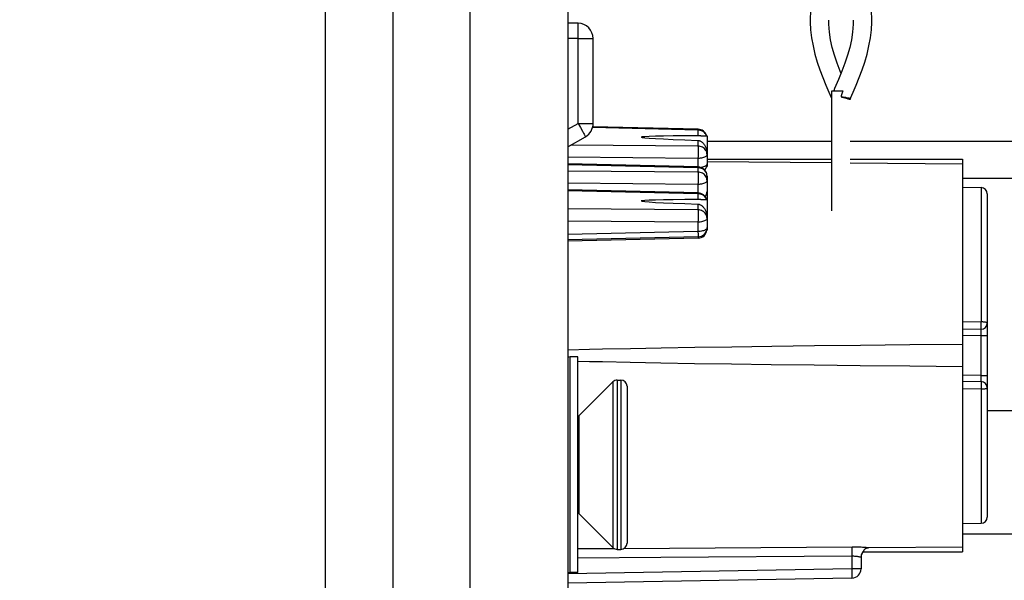
# Model space of a CAD drawing. Units: millimetres. Extents: x -154 to 85, y -214 to 109.
# Drawn here: x -154 to -122, y -179 to -161 of the extents above; entities that cross this region are included whole.
import ezdxf

# ---------------------------------------------------------------- set-up
doc = ezdxf.new("R2010")
doc.units = ezdxf.units.MM
doc.header["$LTSCALE"] = 16.335
doc.layers.get('0').update_dxf_attribs({"linetype": 'CONTINUOUS'})
for name, color, linetype in [('ARROTONDAMENTI', 7, 'CONTINUOUS'), ('ASSI', 7, 'CONTINUOUS'), ('DRAFT', 7, 'CONTINUOUS'), ('FEATURE_CON_ASSI', 7, 'CONTINUOUS'), ('PROTUSIONI', 7, 'CONTINUOUS'), ('RACCORDO', 7, 'CONTINUOUS')]:
    doc.layers.add(name, color=color, linetype=linetype)
doc.styles.get("Standard").update_dxf_attribs({"font": 'txt', "width": 0.8})
doc.dimstyles.new('DIMSTYLE_1', dxfattribs={"dimtxt": 3, "dimasz": 3, "dimexe": 1.5, "dimexo": 0.5, "dimgap": 0.75, "dimtad": 1, "dimtxsty": 'STANDARD', "dimblk": '_FILLED', "dimblk1": '_FILLED', "dimblk2": '_FILLED', "dimcen": 0.09, "dimazin": 2, "dimtfac": 1, "dimtofl": 0, "dimtmove": 0, "dimatfit": 3, "dimldrblk": '_FILLED', "dimfxl": 1, "dimtolj": 1, "dimarcsym": 0})

# ---------------------------------------------------------------- blocks, each defined once
blk = doc.blocks.new('_FILLED')
at = {"color": 0, "linetype": 'BYBLOCK'}
blk.add_solid([(0, 0), (-1, 0.317), (-1, -0.317)], dxfattribs=at)
blk = doc.blocks.new('*D3')
at = {"color": 7, "linetype": 'CONTINUOUS'}
for p, q in [((-98.44, -164.85), (-98.44, -213.75)), ((-137.74, -204.75), (-137.74, -213.75)), ((-137.74, -212.25), (-118.09, -212.25)), ((-98.44, -212.25), (-118.09, -212.25))]:
    blk.add_line(p, q, dxfattribs=at)
at = {"color": 7, "linetype": 'CONTINUOUS', "xscale": 3, "yscale": 3, "zscale": 3, "rotation": 180}
blk.add_blockref('_FILLED', (-137.74, -212.25), dxfattribs=at)
at = {"color": 7, "linetype": 'CONTINUOUS', "xscale": 3, "yscale": 3, "zscale": 3}
blk.add_blockref('_FILLED', (-98.44, -212.25), dxfattribs=at)
blk = doc.blocks.new('*D4')
at = {"color": 7, "linetype": 'CONTINUOUS'}
for p, q in [((-143.94, -149.75), (-143.94, -213.75)), ((-137.74, -204.75), (-137.74, -213.75)), ((-143.94, -212.25), (-153.866, -212.25)), ((-153.866, -212.25), (-140.84, -212.25)), ((-133.74, -212.25), (-140.84, -212.25)), ((-137.74, -212.25), (-133.74, -212.25))]:
    blk.add_line(p, q, dxfattribs=at)
at = {"color": 7, "linetype": 'CONTINUOUS', "xscale": 3, "yscale": 3, "zscale": 3}
blk.add_blockref('_FILLED', (-143.94, -212.25), dxfattribs=at)
at = {"color": 7, "linetype": 'CONTINUOUS', "xscale": 3, "yscale": 3, "zscale": 3, "rotation": 180}
blk.add_blockref('_FILLED', (-137.74, -212.25), dxfattribs=at)

msp = doc.modelspace()

# ---------------------------------------------------------------- linework, layer by layer
at = {"color": 7, "linetype": 'CONTINUOUS'}
for p, q in [((-136.06, 93.7), (-136.06, -201.8)), ((-127.49, -164.75), (-131.54, -164.75)), ((-99.84, -164.75), (-126.89, -164.75)), ((-99.84, -165.95), (-123.24, -165.95)), ((-135.74, -171.75), (-135.99, -171.75)), ((-135.74, -178.75), (-135.74, -171.75)), ((-135.702, -173.662), (-134.599, -172.559)), ((-134.457, -172.5), (-134.34, -172.5)), ((-112.74, -173.5), (-122.44, -173.5)), ((-135.702, -176.838), (-134.599, -177.941)), ((-112.74, -177.5), (-123.24, -177.5)), ((-134.457, -178), (-134.34, -178)), ((-135.74, -178.75), (-135.99, -178.75))]:
    msp.add_line(p, q, dxfattribs=at)
at = {"color": 250, "linetype": 'CONTINUOUS'}
msp.add_line((-135.702, -173.662), (-135.702, -176.838), dxfattribs=at)
at = {"color": 7, "linetype": 'CONTINUOUS'}
for centre, start, end in [((-135.914, -173.45), 305.5774, 315), ((-135.914, -177.05), 45, 54.4226)]:
    msp.add_arc(centre, 0.3, start, end, dxfattribs=at)
at = {"layer": 'ARROTONDAMENTI', "color": 250, "linetype": 'CONTINUOUS'}
for points in [[(-127.19, -163.3), (-127.161, -163.301), (-127.134, -163.303), (-127.108, -163.305), (-127.083, -163.308), (-127.06, -163.312), (-127.039, -163.315), (-127.02, -163.319)], [(-127.19, -163.3), (-127.162, -163.305), (-127.135, -163.31), (-127.109, -163.316), (-127.086, -163.322), (-127.064, -163.328), (-127.043, -163.334), (-127.024, -163.34), (-127.007, -163.346), (-126.991, -163.351), (-126.976, -163.356), (-126.963, -163.361), (-126.95, -163.365), (-126.939, -163.369), (-126.929, -163.372), (-126.92, -163.375), (-126.912, -163.377), (-126.906, -163.378), (-126.9, -163.379), (-126.896, -163.38), (-126.891, -163.381)], [(-127.02, -163.319), (-126.985, -163.326), (-126.97, -163.329), (-126.956, -163.332), (-126.944, -163.334), (-126.932, -163.336), (-126.922, -163.338), (-126.913, -163.339), (-126.905, -163.34), (-126.898, -163.34), (-126.892, -163.341), (-126.888, -163.341), (-126.885, -163.341), (-126.883, -163.341), (-126.882, -163.341), (-126.882, -163.341)], [(-126.891, -163.381), (-126.89, -163.381), (-126.89, -163.381)]]:
    msp.add_lwpolyline(points, dxfattribs=at)
at = {"layer": 'ARROTONDAMENTI', "color": 7, "linetype": 'CONTINUOUS'}
msp.add_arc((-126.79, -163.381), 0.1, 156.2673, 179.9999, dxfattribs=at)
at = {"layer": 'ASSI', "color": 7, "linetype": 'CONTINUOUS'}
for p, q in [((-141.74, -204.25), (-141.74, 95.25)), ((-139.24, -204.25), (-139.24, 95.25)), ((-131.747, -164.563), (-131.54, -164.563)), ((-131.54, -164.563), (-131.54, -165.172)), ((-131.54, -165.325), (-127.49, -165.325)), ((-126.89, -165.325), (-123.24, -165.325)), ((-123.24, -165.325), (-123.24, -178.075)), ((-131.553, -165.563), (-131.54, -165.563)), ((-131.54, -165.399), (-127.49, -165.437)), ((-131.54, -165.476), (-131.54, -165.563)), ((-126.89, -165.442), (-123.24, -165.476)), ((-131.54, -166.017), (-131.54, -167.243)), ((-131.747, -166.634), (-131.54, -166.634)), ((-131.54, -167.547), (-131.54, -167.634)), ((-131.553, -167.634), (-131.54, -167.634)), ((-129.442, -171.409), (-130.738, -171.426)), ((-128.049, -171.391), (-129.442, -171.409)), ((-126.553, -171.374), (-128.049, -171.391)), ((-124.95, -171.358), (-126.553, -171.374)), ((-123.24, -171.342), (-124.95, -171.358)), ((-134.028, -171.481), (-134.935, -171.499)), ((-133.03, -171.462), (-134.028, -171.481)), ((-131.936, -171.444), (-133.03, -171.462)), ((-130.738, -171.426), (-131.936, -171.444)), ((-134.035, -171.919), (-133.039, -171.938)), ((-133.039, -171.938), (-131.945, -171.956)), ((-131.945, -171.956), (-130.749, -171.974)), ((-130.749, -171.974), (-129.455, -171.991)), ((-129.455, -171.991), (-128.06, -172.009)), ((-128.06, -172.009), (-126.563, -172.026)), ((-126.563, -172.026), (-124.956, -172.042)), ((-124.956, -172.042), (-123.24, -172.058)), ((-126.505, -178.118), (-126.52, -178.152)), ((-126.487, -178.089), (-126.505, -178.118)), ((-126.476, -178.075), (-123.24, -178.075)), ((-123.24, -177.924), (-126.282, -177.952)), ((-126.538, -178.222), (-126.54, -178.259)), ((-126.531, -178.187), (-126.538, -178.222)), ((-126.52, -178.152), (-126.531, -178.187))]:
    msp.add_line(p, q, dxfattribs=at)
at = {"layer": 'ASSI', "color": 250, "linetype": 'CONTINUOUS'}
for p, q in [((-131.835, -164.378), (-131.835, -164.564)), ((-131.835, -164.714), (-131.835, -164.9)), ((-131.835, -166.144), (-131.835, -166.421)), ((-131.835, -166.449), (-131.835, -166.635)), ((-131.835, -166.784), (-131.835, -166.971)), ((-126.468, -178.065), (-126.487, -178.089))]:
    msp.add_line(p, q, dxfattribs=at)
at = {"layer": 'ASSI', "color": 7, "linetype": 'CONTINUOUS'}
for points in [[(-131.747, -164.563), (-131.779, -164.564), (-131.797, -164.564), (-131.816, -164.564), (-131.835, -164.564)], [(-131.835, -164.714), (-131.817, -164.715), (-131.8, -164.719), (-131.783, -164.724), (-131.766, -164.731), (-131.75, -164.74), (-131.734, -164.75), (-131.719, -164.761), (-131.703, -164.773), (-131.688, -164.787), (-131.672, -164.802), (-131.657, -164.819), (-131.642, -164.837), (-131.628, -164.856), (-131.614, -164.876), (-131.601, -164.898), (-131.588, -164.922), (-131.576, -164.947), (-131.565, -164.974), (-131.556, -165.002), (-131.549, -165.032), (-131.543, -165.063)], [(-131.596, -166.547), (-131.591, -166.537), (-131.577, -166.512), (-131.565, -166.485), (-131.555, -166.458), (-131.548, -166.431), (-131.543, -166.404), (-131.54, -166.377)], [(-131.747, -166.634), (-131.779, -166.634), (-131.797, -166.635), (-131.816, -166.635), (-131.835, -166.635)], [(-131.835, -166.784), (-131.817, -166.786), (-131.8, -166.79), (-131.783, -166.795), (-131.766, -166.802), (-131.75, -166.811), (-131.734, -166.82), (-131.719, -166.832), (-131.703, -166.844), (-131.688, -166.858), (-131.672, -166.873), (-131.657, -166.889), (-131.642, -166.907), (-131.628, -166.927), (-131.614, -166.947), (-131.601, -166.969), (-131.588, -166.993), (-131.576, -167.018), (-131.565, -167.045), (-131.556, -167.073), (-131.549, -167.103), (-131.543, -167.134)], [(-134.935, -171.499), (-135.358, -171.508), (-136.06, -171.525)], [(-135.74, -171.883), (-135.361, -171.892), (-134.939, -171.901), (-134.035, -171.919)], [(-126.463, -178.059), (-126.468, -178.065), (-126.472, -178.07), (-126.475, -178.073), (-126.476, -178.075), (-126.476, -178.075)], [(-126.443, -178.027), (-126.452, -178.041), (-126.456, -178.047), (-126.46, -178.053), (-126.463, -178.059)], [(-126.282, -177.952), (-126.296, -177.952), (-126.309, -177.953), (-126.322, -177.955), (-126.335, -177.957), (-126.348, -177.96), (-126.36, -177.964), (-126.372, -177.968), (-126.383, -177.972), (-126.393, -177.978), (-126.403, -177.984), (-126.412, -177.99), (-126.42, -177.997), (-126.427, -178.004), (-126.433, -178.012), (-126.438, -178.019), (-126.443, -178.027)]]:
    msp.add_lwpolyline(points, dxfattribs=at)
at = {"layer": 'ASSI', "color": 250, "linetype": 'CONTINUOUS'}
msp.add_lwpolyline([(-126.282, -177.952), (-126.306, -177.949), (-126.335, -177.946), (-126.368, -177.943), (-126.405, -177.94), (-126.446, -177.937), (-126.491, -177.935), (-126.539, -177.932), (-126.59, -177.93), (-126.646, -177.928), (-126.704, -177.927), (-126.766, -177.926), (-126.832, -177.926)], dxfattribs=at)
at = {"layer": 'ASSI', "color": 7, "linetype": 'CONTINUOUS'}
for centre in [(-105.031, -165.063), (-105.031, -167.134)]:
    msp.add_ellipse(centre, major_axis=(28.645, -0.453), ratio=0.007375, start_param=2.781263, end_param=3.502155, dxfattribs=at)
at = {"layer": 'DRAFT', "color": 7, "linetype": 'CONTINUOUS'}
for p, q in [((-123.24, -166.238), (-122.637, -166.249)), ((-123.24, -177.162), (-122.637, -177.151))]:
    msp.add_line(p, q, dxfattribs=at)
at = {"layer": 'FEATURE_CON_ASSI', "color": 7, "linetype": 'CONTINUOUS'}
msp.add_line((-127.49, -167), (-127.49, -163.1), dxfattribs=at)
at = {"layer": 'PROTUSIONI', "color": 7, "linetype": 'CONTINUOUS'}
for p, q in [((-127.49, -163.1), (-127.129, -163.1)), ((-127.397, -163.027), (-127.428, -163.1)), ((-127.129, -163.1), (-127.149, -163.167)), ((-127.585, -163.142), (-127.498, -163.341))]:
    msp.add_line(p, q, dxfattribs=at)
for points in [[(-126.79, -155.839), (-126.803, -156.095), (-126.834, -156.352), (-126.883, -156.603), (-126.945, -156.842), (-127.018, -157.075), (-127.103, -157.313), (-127.199, -157.559), (-127.303, -157.811), (-127.416, -158.072), (-127.536, -158.344), (-127.658, -158.625), (-127.776, -158.914), (-127.889, -159.213), (-127.989, -159.519), (-128.07, -159.824), (-128.131, -160.124), (-128.171, -160.422), (-128.189, -160.718), (-128.19, -160.795)], [(-126.19, -160.795), (-126.191, -160.718), (-126.209, -160.422), (-126.249, -160.124), (-126.31, -159.824), (-126.391, -159.519), (-126.491, -159.213), (-126.604, -158.914), (-126.722, -158.625), (-126.844, -158.344), (-126.864, -158.3)], [(-128.19, -160.794), (-128.189, -160.87), (-128.176, -161.126), (-128.146, -161.385), (-128.099, -161.647), (-128.036, -161.911), (-127.961, -162.17), (-127.875, -162.425), (-127.781, -162.675), (-127.683, -162.915), (-127.585, -163.142)], [(-127.19, -162.536), (-127.22, -162.464), (-127.318, -162.201), (-127.403, -161.95), (-127.474, -161.698), (-127.529, -161.448), (-127.567, -161.198), (-127.587, -160.937), (-127.59, -160.81)], [(-126.79, -160.81), (-126.793, -160.937), (-126.813, -161.198), (-126.851, -161.448), (-126.906, -161.698), (-126.978, -161.95), (-127.062, -162.201), (-127.16, -162.464), (-127.273, -162.74), (-127.397, -163.027)], [(-126.882, -163.341), (-126.795, -163.142), (-126.697, -162.915), (-126.599, -162.675), (-126.505, -162.425), (-126.419, -162.17), (-126.344, -161.911), (-126.281, -161.647), (-126.234, -161.385), (-126.204, -161.126), (-126.191, -160.87), (-126.19, -160.794)], [(-127.149, -163.167), (-127.18, -163.267), (-127.19, -163.3)]]:
    msp.add_lwpolyline(points, dxfattribs=at)
at = {"layer": 'RACCORDO', "color": 7, "linetype": 'CONTINUOUS'}
for p, q in [((-135.731, -160.909), (-136.06, -160.903)), ((-135.24, -164.161), (-135.24, -161.409)), ((-131.833, -164.35), (-135.253, -164.27)), ((-136.06, -164.923), (-135.49, -164.594)), ((-131.54, -165.172), (-131.54, -165.476)), ((-131.833, -165.575), (-136.06, -165.477)), ((-131.54, -165.875), (-131.54, -166.017)), ((-131.833, -166.421), (-136.06, -166.323)), ((-122.44, -166.449), (-122.44, -176.951)), ((-131.54, -167.243), (-131.54, -167.547)), ((-131.833, -167.847), (-136.06, -167.945)), ((-131.833, -167.89), (-136.06, -167.988)), ((-122.637, -170.851), (-123.24, -170.862)), ((-123.24, -172.538), (-122.637, -172.549)), ((-134.14, -172.7), (-134.14, -177.8)), ((-126.54, -178.259), (-126.54, -178.631)), ((-126.835, -178.931), (-136.06, -179.092))]:
    msp.add_line(p, q, dxfattribs=at)
at = {"layer": 'RACCORDO', "color": 250, "linetype": 'CONTINUOUS'}
for p, q in [((-135.73, -161.305), (-135.728, -161.159)), ((-135.728, -161.074), (-135.728, -161.004)), ((-135.728, -161.159), (-135.728, -161.074)), ((-135.731, -161.409), (-136.06, -161.403)), ((-135.731, -161.409), (-135.73, -161.305)), ((-135.731, -161.409), (-135.24, -161.409)), ((-135.731, -164.161), (-135.731, -161.409)), ((-136.06, -164.351), (-135.731, -164.161)), ((-135.731, -164.161), (-135.24, -164.161)), ((-135.731, -164.161), (-135.655, -164.294)), ((-135.655, -164.294), (-135.587, -164.414)), ((-131.835, -164.378), (-135.26, -164.298)), ((-131.835, -164.9), (-135.96, -164.865)), ((-131.833, -165), (-131.833, -165.069)), ((-131.835, -165.299), (-136.06, -165.263)), ((-131.834, -165.224), (-131.835, -165.299)), ((-131.835, -165.299), (-131.835, -165.575)), ((-131.833, -165.146), (-131.834, -165.224)), ((-131.833, -165.069), (-131.833, -165.146)), ((-131.835, -165.603), (-136.06, -165.505)), ((-131.835, -165.603), (-131.835, -165.745)), ((-131.835, -165.745), (-136.06, -165.71)), ((-131.833, -165.845), (-131.833, -165.915)), ((-131.833, -165.915), (-131.833, -165.991)), ((-131.835, -166.144), (-136.06, -166.108)), ((-131.834, -166.069), (-131.835, -166.144)), ((-131.833, -165.991), (-131.834, -166.069)), ((-122.637, -166.249), (-122.637, -170.611)), ((-131.835, -166.449), (-136.06, -166.351)), ((-131.835, -166.971), (-136.06, -166.935)), ((-131.833, -167.217), (-131.834, -167.295)), ((-131.833, -167.071), (-131.833, -167.14)), ((-131.833, -167.14), (-131.833, -167.217)), ((-131.835, -167.37), (-136.06, -167.334)), ((-131.834, -167.295), (-131.835, -167.37)), ((-131.835, -167.37), (-131.835, -167.674)), ((-131.835, -167.674), (-136.06, -167.772)), ((-131.835, -167.674), (-131.833, -167.768)), ((-131.833, -167.889), (-131.833, -167.89)), ((-122.637, -170.611), (-123.24, -170.622)), ((-122.64, -171.051), (-123.24, -171.062)), ((-122.64, -171.051), (-122.637, -170.851)), ((-122.64, -171.051), (-122.44, -171.051)), ((-122.64, -172.349), (-122.64, -171.051)), ((-135.99, -178.75), (-135.99, -171.75)), ((-122.64, -172.349), (-123.24, -172.338)), ((-122.64, -172.349), (-122.44, -172.349)), ((-122.637, -172.549), (-122.64, -172.349)), ((-134.599, -172.559), (-134.599, -177.941)), ((-134.457, -172.5), (-134.457, -178)), ((-134.34, -172.5), (-134.34, -178)), ((-122.637, -172.549), (-122.637, -172.551)), ((-123.24, -172.778), (-122.637, -172.789)), ((-122.637, -172.789), (-122.637, -177.151)), ((-134.546, -177.978), (-135.74, -177.986)), ((-126.832, -177.926), (-134.247, -177.977)), ((-126.835, -178.084), (-126.835, -178.152)), ((-133.042, -178.266), (-135.74, -178.284)), ((-126.835, -178.224), (-133.042, -178.266)), ((-126.835, -178.152), (-126.835, -178.224)), ((-126.835, -178.224), (-126.835, -178.631)), ((-126.835, -178.631), (-136.06, -178.792)), ((-126.54, -178.631), (-126.835, -178.631)), ((-126.835, -178.631), (-126.834, -178.708)), ((-126.834, -178.708), (-126.833, -178.781))]:
    msp.add_line(p, q, dxfattribs=at)
for points in [[(-135.728, -161.004), (-135.728, -160.976), (-135.728, -160.952), (-135.729, -160.933), (-135.73, -160.92), (-135.73, -160.912), (-135.731, -160.909)], [(-131.833, -164.35), (-131.833, -164.35), (-131.834, -164.354), (-131.834, -164.364), (-131.835, -164.378)], [(-131.58, -164.515), (-131.601, -164.485), (-131.627, -164.458), (-131.656, -164.435), (-131.688, -164.415), (-131.723, -164.399), (-131.76, -164.388), (-131.797, -164.381), (-131.835, -164.378)], [(-135.587, -164.414), (-135.549, -164.482), (-135.533, -164.51), (-135.52, -164.535), (-135.509, -164.556), (-135.5, -164.572), (-135.494, -164.584), (-135.491, -164.591), (-135.49, -164.594)], [(-131.556, -164.563), (-131.563, -164.546), (-131.58, -164.515)], [(-131.54, -165.172), (-131.543, -165.137), (-131.55, -165.102), (-131.563, -165.069), (-131.58, -165.037), (-131.601, -165.007), (-131.627, -164.981), (-131.656, -164.957), (-131.688, -164.937), (-131.723, -164.922), (-131.76, -164.91), (-131.797, -164.903), (-131.835, -164.9)], [(-131.835, -164.9), (-131.834, -164.919), (-131.834, -164.942), (-131.833, -164.969), (-131.833, -165)], [(-131.54, -165.172), (-131.543, -165.188), (-131.55, -165.205), (-131.563, -165.22), (-131.58, -165.235), (-131.601, -165.249), (-131.627, -165.261), (-131.656, -165.272), (-131.688, -165.281), (-131.723, -165.289), (-131.76, -165.294), (-131.797, -165.297), (-131.835, -165.299)], [(-131.833, -165.575), (-131.833, -165.576), (-131.834, -165.58), (-131.834, -165.589), (-131.835, -165.603)], [(-131.54, -165.875), (-131.543, -165.84), (-131.55, -165.805), (-131.563, -165.772), (-131.58, -165.74), (-131.601, -165.711), (-131.627, -165.684), (-131.656, -165.661), (-131.688, -165.641), (-131.723, -165.625), (-131.76, -165.613), (-131.797, -165.606), (-131.835, -165.603)], [(-131.54, -165.476), (-131.543, -165.493), (-131.55, -165.509), (-131.563, -165.525), (-131.58, -165.539), (-131.601, -165.553), (-131.627, -165.566), (-131.656, -165.577), (-131.688, -165.586), (-131.723, -165.593), (-131.735, -165.595)], [(-131.54, -166.017), (-131.543, -165.982), (-131.55, -165.947), (-131.563, -165.914), (-131.58, -165.882), (-131.601, -165.853), (-131.627, -165.826), (-131.656, -165.802), (-131.688, -165.783), (-131.723, -165.767), (-131.76, -165.755), (-131.797, -165.748), (-131.835, -165.745)], [(-131.835, -165.745), (-131.834, -165.764), (-131.834, -165.787), (-131.833, -165.815), (-131.833, -165.845)], [(-131.54, -166.017), (-131.543, -166.034), (-131.55, -166.05), (-131.563, -166.065), (-131.58, -166.08), (-131.601, -166.094), (-131.627, -166.106), (-131.656, -166.117), (-131.688, -166.127), (-131.723, -166.134), (-131.76, -166.139), (-131.797, -166.143), (-131.835, -166.144)], [(-131.833, -166.421), (-131.833, -166.421), (-131.834, -166.425), (-131.834, -166.435), (-131.835, -166.449)], [(-131.58, -166.585), (-131.601, -166.556), (-131.627, -166.529), (-131.656, -166.506), (-131.688, -166.486), (-131.723, -166.47), (-131.76, -166.459), (-131.797, -166.451), (-131.835, -166.449)], [(-131.556, -166.634), (-131.563, -166.617), (-131.58, -166.585)], [(-131.54, -167.243), (-131.543, -167.208), (-131.55, -167.173), (-131.563, -167.139), (-131.58, -167.108), (-131.601, -167.078), (-131.627, -167.052), (-131.656, -167.028), (-131.688, -167.008), (-131.723, -166.992), (-131.76, -166.981), (-131.797, -166.974), (-131.835, -166.971)], [(-131.835, -166.971), (-131.834, -166.99), (-131.834, -167.013), (-131.833, -167.04), (-131.833, -167.071)], [(-131.54, -167.243), (-131.543, -167.259), (-131.55, -167.275), (-131.563, -167.291), (-131.58, -167.306), (-131.601, -167.32), (-131.627, -167.332), (-131.656, -167.343), (-131.688, -167.352), (-131.723, -167.36), (-131.76, -167.365), (-131.797, -167.368), (-131.835, -167.37)], [(-131.54, -167.547), (-131.543, -167.564), (-131.55, -167.58), (-131.563, -167.595), (-131.58, -167.61), (-131.601, -167.624), (-131.627, -167.636), (-131.656, -167.647), (-131.688, -167.657), (-131.723, -167.664), (-131.76, -167.669), (-131.797, -167.673), (-131.835, -167.674)], [(-131.833, -167.768), (-131.833, -167.813), (-131.833, -167.829), (-131.833, -167.84), (-131.833, -167.846), (-131.833, -167.847)], [(-131.833, -167.847), (-131.833, -167.856), (-131.833, -167.872), (-131.833, -167.883), (-131.833, -167.889)], [(-122.44, -170.651), (-122.442, -170.646), (-122.447, -170.641), (-122.455, -170.636), (-122.466, -170.631), (-122.48, -170.627), (-122.497, -170.623), (-122.517, -170.62), (-122.538, -170.617), (-122.561, -170.614), (-122.585, -170.613), (-122.611, -170.612), (-122.637, -170.611)], [(-122.635, -170.832), (-122.635, -170.817), (-122.635, -170.799), (-122.634, -170.778), (-122.634, -170.753), (-122.635, -170.727), (-122.635, -170.699), (-122.635, -170.67), (-122.635, -170.641), (-122.637, -170.611)], [(-122.637, -170.851), (-122.637, -170.849), (-122.635, -170.832)], [(-122.637, -172.551), (-122.635, -172.568), (-122.635, -172.583), (-122.635, -172.601), (-122.634, -172.622), (-122.634, -172.647), (-122.635, -172.673), (-122.635, -172.701), (-122.635, -172.73), (-122.635, -172.759), (-122.637, -172.789)], [(-122.637, -172.789), (-122.611, -172.788), (-122.585, -172.787), (-122.561, -172.786), (-122.538, -172.783), (-122.517, -172.78), (-122.497, -172.777), (-122.48, -172.773), (-122.466, -172.769), (-122.455, -172.764), (-122.447, -172.759), (-122.442, -172.754), (-122.44, -172.749)], [(-126.832, -177.926), (-126.833, -177.933), (-126.833, -177.943), (-126.834, -177.958), (-126.834, -177.977), (-126.835, -177.999), (-126.835, -178.025), (-126.835, -178.084)], [(-126.54, -178.259), (-126.542, -178.257), (-126.546, -178.255), (-126.554, -178.253), (-126.564, -178.25), (-126.578, -178.247), (-126.595, -178.244), (-126.613, -178.241), (-126.634, -178.237), (-126.657, -178.234), (-126.682, -178.231), (-126.708, -178.229), (-126.737, -178.227), (-126.768, -178.225), (-126.801, -178.225), (-126.835, -178.224)], [(-126.833, -178.781), (-126.833, -178.843), (-126.833, -178.869), (-126.833, -178.89), (-126.833, -178.908), (-126.834, -178.92), (-126.834, -178.928), (-126.835, -178.931)]]:
    msp.add_lwpolyline(points, dxfattribs=at)
at = {"layer": 'RACCORDO', "color": 7, "linetype": 'CONTINUOUS'}
for centre, radius, start, end in [((-135.74, -161.409), 0.5, 0, 89), ((-135.74, -164.161), 0.5, 300, 360), ((-131.84, -164.65), 0.3, 16.8244, 88.6712), ((-131.84, -165.875), 0.3, 0, 88.6712), ((-131.84, -165.476), 0.3, 318.2319, 360), ((-122.64, -166.449), 0.2, 0, 89), ((-131.84, -166.721), 0.3, 16.8244, 88.6712), ((-131.84, -167.547), 0.3, 271.3288, 360), ((-131.84, -167.59), 0.3, 271.3288, 352.596), ((-122.64, -170.651), 0.2, 271, 360), ((-135.99, -172), 0.25, 90, 106.3165), ((-134.457, -172.7), 0.2, 90, 135), ((-134.34, -172.7), 0.2, 0, 90), ((-122.64, -172.749), 0.2, 360, 89), ((-122.64, -176.951), 0.2, 271, 360), ((-134.34, -177.8), 0.2, 270, 360), ((-134.457, -177.8), 0.2, 225, 270), ((-126.24, -178.26), 0.3, 141.8966, 180), ((-135.99, -178.5), 0.25, 253.6835, 270), ((-126.84, -178.631), 0.3, 271, 360)]:
    msp.add_arc(centre, radius, start, end, dxfattribs=at)

# ---------------------------------------------------------------- dimensions: what is measured, and where the dimension line sits
at = {"color": 7, "linetype": 'CONTINUOUS'}
for base, p1, p2, picture, middle in [((-143.94, -212.25), (-137.74, -204.25), (-143.94, -149.25), '*D4', (-153.866, -212.25)), ((-137.74, -212.25), (-98.44, -164.35), (-137.74, -204.25), '*D3', (-122.269, -212.25))]:
    dim = msp.add_linear_dim(base=base, p1=p1, p2=p2, angle=180, dimstyle='DIMSTYLE_1', dxfattribs=at)
    dim.commit()
    dim.dimension.update_dxf_attribs({"geometry": picture, "text_midpoint": middle, "dimtype": 160})

doc.saveas('drawing.dxf')
